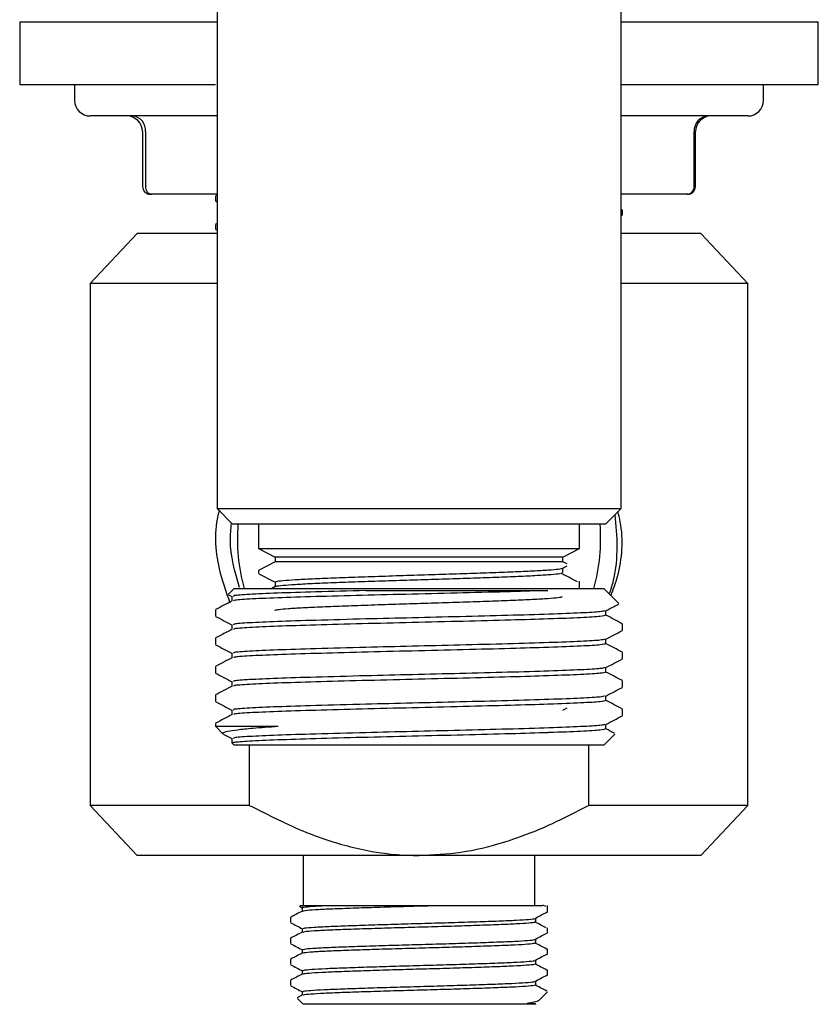
# Model space of a CAD drawing. Units: millimetres. Extents: x 4 to 1496, y 5 to 1495.
# Drawn here: x 1166 to 1217, y 783 to 846 of the extents above; entities that cross this region are included whole.
import ezdxf

# ---------------------------------------------------------------- set-up
doc = ezdxf.new("R2010")
doc.units = ezdxf.units.MM

msp = doc.modelspace()

# ---------------------------------------------------------------- linework, layer by layer
at = {"color": 7, "linetype": 'Continuous', "lineweight": 25}
for p, q in [((1178.956, 848.935), (1178.956, 814.883)), ((1204.756, 814.883), (1204.756, 848.935)), ((1166.356, 845.933), (1166.356, 841.933)), ((1166.356, 845.933), (1178.956, 845.933)), ((1204.756, 845.933), (1217.356, 845.933)), ((1217.356, 841.933), (1217.356, 845.933)), ((1166.356, 841.933), (1178.856, 841.933)), ((1169.856, 841.933), (1169.856, 840.933)), ((1204.756, 841.933), (1217.356, 841.933)), ((1213.856, 840.933), (1213.856, 841.933)), ((1179.01, 839.933), (1170.856, 839.933)), ((1212.856, 839.933), (1204.756, 839.933)), ((1174.202, 838.933), (1174.202, 835.433)), ((1174.392, 838.933), (1174.392, 835.433)), ((1209.422, 835.433), (1209.422, 838.933)), ((1209.509, 835.433), (1209.509, 838.933)), ((1174.797, 834.933), (1174.702, 834.933)), ((1178.956, 834.933), (1174.797, 834.933)), ((1178.856, 834.822), (1178.856, 834.52)), ((1178.956, 834.88), (1178.866, 834.834)), ((1208.966, 834.933), (1204.756, 834.933)), ((1209.009, 834.933), (1208.966, 834.933)), ((1178.867, 834.508), (1178.956, 834.461)), ((1204.845, 833.929), (1204.756, 833.975)), ((1204.756, 833.556), (1204.844, 833.603)), ((1204.856, 833.615), (1204.856, 833.917)), ((1178.856, 833.012), (1178.856, 832.71)), ((1178.956, 833.07), (1178.866, 833.024)), ((1173.856, 832.433), (1170.856, 829.233)), ((1178.956, 832.433), (1173.856, 832.433)), ((1178.867, 832.698), (1178.956, 832.651)), ((1209.856, 832.433), (1204.756, 832.433)), ((1212.856, 829.233), (1209.856, 832.433)), ((1170.856, 829.233), (1170.856, 795.933)), ((1178.956, 829.233), (1170.856, 829.233)), ((1212.856, 829.233), (1204.756, 829.233)), ((1212.856, 795.933), (1212.856, 829.233)), ((1178.956, 814.883), (1179.956, 813.883)), ((1178.956, 814.883), (1204.756, 814.883)), ((1203.756, 813.883), (1204.756, 814.883)), ((1203.756, 813.883), (1179.956, 813.883)), ((1181.606, 813.883), (1181.606, 812.331)), ((1202.106, 812.331), (1202.106, 813.883)), ((1181.606, 812.331), (1182.664, 811.78)), ((1181.606, 812.331), (1202.106, 812.331)), ((1201.048, 811.78), (1202.106, 812.331)), ((1182.664, 811.478), (1181.606, 810.927)), ((1182.664, 811.78), (1182.664, 811.478)), ((1201.048, 811.78), (1182.664, 811.78)), ((1201.048, 811.478), (1182.664, 811.478)), ((1201.048, 811.478), (1201.048, 811.78)), ((1201.309, 811.342), (1201.048, 811.478)), ((1181.606, 810.927), (1181.606, 810.736)), ((1201.038, 811.079), (1201.318, 811.225)), ((1201.048, 810.79), (1201.048, 811.084)), ((1182.664, 810.185), (1182.664, 809.892)), ((1202.106, 809.829), (1202.106, 810.24)), ((1180.056, 809.783), (1179.674, 809.401)), ((1180.056, 809.783), (1200.063, 809.783)), ((1182.675, 809.898), (1182.454, 809.783)), ((1200.063, 809.783), (1203.656, 809.783)), ((1202.02, 809.777), (1202.097, 809.817)), ((1204.614, 808.824), (1203.656, 809.783)), ((1179.697, 809.376), (1179.913, 809.264)), ((1179.913, 809.271), (1179.913, 808.975)), ((1178.856, 808.417), (1178.856, 808.007)), ((1203.797, 808.062), (1203.797, 808.357)), ((1204.856, 807.1), (1204.856, 807.511)), ((1178.856, 806.603), (1178.856, 806.193)), ((1204.856, 805.286), (1204.856, 805.697)), ((1178.856, 804.789), (1178.856, 804.379)), ((1204.856, 803.472), (1204.856, 803.883)), ((1178.856, 802.976), (1178.856, 802.565)), ((1201.038, 802.009), (1201.312, 802.152)), ((1204.856, 801.658), (1204.856, 802.068)), ((1178.856, 801.161), (1178.856, 800.983)), ((1178.856, 800.983), (1179.359, 800.479)), ((1178.856, 800.983), (1182.852, 800.983)), ((1203.656, 799.783), (1204.355, 800.482)), ((1179.913, 799.925), (1180.056, 799.783)), ((1200.063, 799.783), (1180.056, 799.783)), ((1181.039, 795.933), (1181.039, 799.783)), ((1203.656, 799.783), (1200.063, 799.783)), ((1202.672, 799.783), (1202.672, 795.933)), ((1170.856, 795.933), (1173.856, 792.733)), ((1181.039, 795.933), (1170.856, 795.933)), ((1212.856, 795.933), (1202.672, 795.933)), ((1209.856, 792.733), (1212.856, 795.933)), ((1191.856, 792.733), (1173.856, 792.733)), ((1184.456, 792.733), (1184.456, 789.533)), ((1209.856, 792.733), (1191.856, 792.733)), ((1199.256, 789.533), (1199.256, 792.733)), ((1184.217, 789.49), (1184.402, 789.394)), ((1184.402, 789.399), (1184.402, 789.182)), ((1199.947, 789.472), (1199.761, 789.57)), ((1200.056, 789.118), (1200.056, 789.533)), ((1183.656, 788.788), (1183.656, 788.448)), ((1199.309, 788.507), (1199.309, 788.729)), ((1200.056, 787.778), (1200.056, 788.118)), ((1184.402, 788.059), (1184.402, 787.842)), ((1183.656, 787.448), (1183.656, 787.108)), ((1199.309, 787.166), (1199.309, 787.389)), ((1184.402, 786.719), (1184.402, 786.502)), ((1200.056, 786.438), (1200.056, 786.778)), ((1183.656, 786.108), (1183.656, 785.768)), ((1199.309, 785.826), (1199.309, 786.049)), ((1184.402, 785.379), (1184.402, 785.162)), ((1200.056, 785.098), (1200.056, 785.438)), ((1183.656, 784.768), (1183.656, 784.428)), ((1199.309, 784.486), (1199.309, 784.709)), ((1184.414, 783.828), (1184.082, 783.655)), ((1184.402, 784.039), (1184.402, 783.822)), ((1199.479, 783.456), (1200.056, 784.033)), ((1184.093, 783.595), (1184.456, 783.233)), ((1199.256, 783.233), (1184.456, 783.233)), ((1199.256, 783.233), (1199.309, 783.287))]:
    msp.add_line(p, q, dxfattribs=at)
for centre, radius, start, end in [((1170.856, 840.933), 1, 180, 270), ((1212.856, 840.933), 1, 270, 0), ((1173.202, 838.933), 1, 0, 90), ((1173.476, 839.019), 0.92, 354.63093, 83.36404), ((1210.381, 838.974), 0.96, 92.72024, 182.4836), ((1210.509, 838.933), 1, 90, 180), ((1174.702, 835.433), 0.5, 180, 270), ((1174.85, 835.39), 0.46, 174.63093, 263.36404), ((1208.943, 835.412), 0.48, 272.72024, 2.4836), ((1209.009, 835.433), 0.5, 270, 0), ((1191.856, 812.933), 11.6, 175.30241, 195.75662), ((1191.856, 812.933), 11.6, 344.24338, 4.69759)]:
    msp.add_arc(centre, radius, start, end, dxfattribs=at)
for points, knots in [([(1179.106, 814.777), (1179.094, 814.734), (1178.753, 813.532), (1178.862, 811.419), (1179.527, 809.575), (1179.785, 808.861)], [0, 0, 0, 0, 0.022453, 0.621552, 1, 1, 1, 1]), ([(1204.368, 814.495), (1204.429, 813.806), (1204.552, 812.413), (1204.396, 810.694), (1204.097, 809.724), (1204.007, 809.431)], [0, 0, 0, 0, 0.405403, 0.820318, 1, 1, 1, 1]), ([(1204.123, 809.315), (1204.27, 809.721), (1204.813, 811.221), (1204.942, 813.123), (1204.614, 814.472), (1204.561, 814.689)], [0, 0, 0, 0, 0.23736, 0.877419, 1, 1, 1, 1]), ([(1180.392, 809.847), (1180.104, 810.845), (1179.717, 812.189), (1179.848, 813.566), (1179.882, 813.921)], [0, 0, 0, 0, 0.74211, 1, 1, 1, 1]), ([(1182.703, 810.185), (1182.704, 810.199), (1182.707, 810.232), (1183.132, 810.282), (1183.899, 810.339), (1184.998, 810.399), (1186.365, 810.456), (1187.95, 810.512), (1189.691, 810.571), (1191.517, 810.629), (1193.355, 810.685), (1195.136, 810.744), (1196.786, 810.802), (1198.239, 810.858), (1199.443, 810.916), (1200.334, 810.975), (1200.895, 811.027), (1200.977, 811.063), (1201.014, 811.08)], [0, 0, 0, 0, 0.044779, 0.108763, 0.173035, 0.237902, 0.302072, 0.366149, 0.431009, 0.495363, 0.55928, 0.624105, 0.688616, 0.752434, 0.817194, 0.881834, 0.945613, 1, 1, 1, 1]), ([(1182.721, 809.898), (1182.724, 809.907), (1182.733, 809.935), (1183.136, 809.98), (1183.898, 810.038), (1184.999, 810.097), (1186.365, 810.154), (1187.95, 810.21), (1189.691, 810.269), (1191.517, 810.327), (1193.355, 810.383), (1195.136, 810.442), (1196.786, 810.5), (1198.238, 810.556), (1199.446, 810.614), (1200.323, 810.673), (1200.812, 810.715), (1200.884, 810.74), (1200.9, 810.745)], [0, 0, 0, 0, 0.0301243, 0.0976531, 0.1654855, 0.2339462, 0.3016711, 0.369298, 0.4377516, 0.5056711, 0.5731291, 0.6415449, 0.7096299, 0.7769833, 0.8453309, 0.9135517, 0.980865, 1, 1, 1, 1]), ([(1201.978, 810.194), (1201.806, 810.286), (1201.461, 810.47), (1201.112, 810.653), (1200.937, 810.745)], [0, 0, 0, 0, 0.500401, 1, 1, 1, 1]), ([(1181.624, 810.718), (1181.8, 810.626), (1182.153, 810.443), (1182.505, 810.259), (1182.682, 810.167)], [0, 0, 0, 0, 0.500499, 1, 1, 1, 1]), ([(1188.47, 809.641), (1187.367, 809.612), (1185.249, 809.556), (1182.709, 809.477), (1180.935, 809.396), (1179.984, 809.328), (1180.01, 809.286), (1180.02, 809.27)], [0, 0, 0, 0, 0.231329, 0.443957, 0.658312, 0.87221, 1, 1, 1, 1]), ([(1200.087, 809.641), (1199.32, 809.617), (1197.714, 809.566), (1194.702, 809.491), (1191.432, 809.41), (1188.17, 809.334), (1185.199, 809.252), (1182.703, 809.175), (1180.944, 809.094), (1180.02, 809.03), (1180.032, 808.992), (1180.035, 808.981)], [0, 0, 0, 0, 0.108844, 0.228086, 0.348705, 0.467701, 0.588315, 0.707568, 0.827789, 0.947754, 1, 1, 1, 1]), ([(1188.47, 809.641), (1188.664, 809.641), (1189.638, 809.641), (1191.984, 809.641), (1195.494, 809.641), (1198.375, 809.641), (1199.732, 809.641), (1200.087, 809.641)], [0, 0, 0, 0, 0.0484367, 0.24313, 0.56466, 0.8861899, 1, 1, 1, 1]), ([(1179.926, 808.982), (1179.749, 808.89), (1179.396, 808.706), (1179.043, 808.522), (1178.867, 808.43)], [0, 0, 0, 0, 0.499984, 1, 1, 1, 1]), ([(1182.691, 808.371), (1182.682, 808.375), (1182.626, 808.398), (1182.878, 808.44), (1183.459, 808.496), (1184.404, 808.555), (1185.638, 808.613), (1187.12, 808.669), (1188.789, 808.727), (1190.581, 808.786), (1192.422, 808.842), (1194.241, 808.9), (1195.967, 808.959), (1197.528, 809.015), (1198.863, 809.072), (1199.927, 809.131), (1200.645, 809.188), (1201.006, 809.232), (1200.999, 809.259), (1200.997, 809.265)], [0, 0, 0, 0, 0.011905, 0.076486, 0.140295, 0.205033, 0.269731, 0.333527, 0.39816, 0.462947, 0.526791, 0.59129, 0.656137, 0.72009, 0.784428, 0.849306, 0.91343, 0.977579, 1, 1, 1, 1]), ([(1203.704, 808.35), (1203.648, 808.329), (1203.519, 808.282), (1202.277, 808.211), (1200.261, 808.131), (1197.587, 808.051), (1194.564, 807.976), (1191.444, 807.898), (1188.259, 807.824), (1185.261, 807.742), (1182.706, 807.663), (1180.936, 807.582), (1179.983, 807.514), (1180.01, 807.472), (1180.02, 807.456)], [0, 0, 0, 0, 0.06791, 0.156053, 0.244756, 0.333445, 0.421601, 0.504328, 0.585802, 0.681618, 0.769688, 0.858473, 0.947069, 1, 1, 1, 1]), ([(1203.785, 808.35), (1203.961, 808.442), (1204.234, 808.584), (1204.507, 808.727), (1204.604, 808.777)], [0, 0, 0, 0, 0.646633, 1, 1, 1, 1]), ([(1178.867, 807.995), (1179.044, 807.903), (1179.392, 807.721), (1179.741, 807.539), (1179.913, 807.45)], [0, 0, 0, 0, 0.506202, 1, 1, 1, 1]), ([(1203.769, 808.062), (1203.706, 808.037), (1203.576, 807.985), (1202.283, 807.909), (1200.916, 807.855), (1199.396, 807.803), (1197.688, 807.752), (1194.709, 807.677), (1191.43, 807.596), (1188.17, 807.52), (1185.199, 807.438), (1182.703, 807.361), (1180.944, 807.28), (1180.02, 807.216), (1180.032, 807.178), (1180.035, 807.167)], [0, 0, 0, 0, 0.082981, 0.171051, 0.25968, 0.26209, 0.342407, 0.430395, 0.5194, 0.607208, 0.69621, 0.784207, 0.872919, 0.961442, 1, 1, 1, 1]), ([(1204.844, 807.523), (1204.668, 807.615), (1204.319, 807.797), (1203.97, 807.978), (1203.797, 808.068)], [0, 0, 0, 0, 0.50596, 1, 1, 1, 1]), ([(1179.926, 807.168), (1179.749, 807.076), (1179.396, 806.892), (1179.043, 806.708), (1178.867, 806.616)], [0, 0, 0, 0, 0.5001373, 1, 1, 1, 1]), ([(1179.913, 807.457), (1179.913, 807.406), (1179.913, 807.308), (1179.913, 807.209), (1179.913, 807.161)], [0, 0, 0, 0, 0.510925, 1, 1, 1, 1]), ([(1203.785, 806.536), (1203.961, 806.628), (1204.314, 806.812), (1204.667, 806.996), (1204.844, 807.088)], [0, 0, 0, 0, 0.499818, 1, 1, 1, 1]), ([(1203.704, 806.536), (1203.647, 806.515), (1203.519, 806.468), (1202.277, 806.397), (1200.261, 806.317), (1197.587, 806.237), (1194.564, 806.162), (1191.444, 806.084), (1188.259, 806.01), (1185.261, 805.928), (1182.706, 805.849), (1180.936, 805.768), (1179.983, 805.7), (1180.01, 805.658), (1180.02, 805.642)], [0, 0, 0, 0, 0.067902, 0.156045, 0.244749, 0.333439, 0.421596, 0.504324, 0.585798, 0.681615, 0.769686, 0.858472, 0.947068, 1, 1, 1, 1]), ([(1203.797, 806.248), (1203.797, 806.298), (1203.797, 806.396), (1203.797, 806.495), (1203.797, 806.543)], [0, 0, 0, 0, 0.511828, 1, 1, 1, 1]), ([(1178.867, 806.181), (1179.044, 806.089), (1179.392, 805.907), (1179.741, 805.725), (1179.913, 805.636)], [0, 0, 0, 0, 0.506369, 1, 1, 1, 1]), ([(1203.769, 806.248), (1203.706, 806.223), (1203.576, 806.171), (1202.283, 806.095), (1200.916, 806.041), (1199.396, 805.989), (1197.688, 805.938), (1194.709, 805.863), (1191.43, 805.782), (1188.17, 805.706), (1185.199, 805.624), (1182.703, 805.547), (1180.944, 805.466), (1180.02, 805.402), (1180.032, 805.364), (1180.035, 805.353)], [0, 0, 0, 0, 0.082934, 0.171008, 0.259642, 0.262051, 0.342372, 0.430364, 0.519373, 0.607185, 0.696191, 0.784192, 0.872907, 0.961434, 1, 1, 1, 1]), ([(1204.844, 805.709), (1204.668, 805.801), (1204.319, 805.982), (1203.97, 806.164), (1203.797, 806.254)], [0, 0, 0, 0, 0.505806, 1, 1, 1, 1]), ([(1179.926, 805.354), (1179.749, 805.262), (1179.396, 805.078), (1179.043, 804.894), (1178.867, 804.802)], [0, 0, 0, 0, 0.500289, 1, 1, 1, 1]), ([(1179.913, 805.643), (1179.913, 805.592), (1179.913, 805.494), (1179.913, 805.395), (1179.913, 805.347)], [0, 0, 0, 0, 0.511218, 1, 1, 1, 1]), ([(1203.785, 804.722), (1203.961, 804.814), (1204.314, 804.998), (1204.667, 805.182), (1204.844, 805.274)], [0, 0, 0, 0, 0.499654, 1, 1, 1, 1]), ([(1203.704, 804.722), (1203.647, 804.701), (1203.518, 804.654), (1202.277, 804.583), (1200.261, 804.503), (1197.587, 804.423), (1194.564, 804.348), (1191.444, 804.27), (1188.259, 804.196), (1185.261, 804.114), (1182.706, 804.035), (1180.936, 803.954), (1179.983, 803.886), (1180.01, 803.844), (1180.02, 803.828)], [0, 0, 0, 0, 0.067894, 0.156038, 0.244743, 0.333433, 0.42159, 0.504319, 0.585794, 0.681612, 0.769683, 0.85847, 0.947067, 1, 1, 1, 1]), ([(1203.797, 804.434), (1203.797, 804.484), (1203.797, 804.582), (1203.797, 804.681), (1203.797, 804.729)], [0, 0, 0, 0, 0.511533, 1, 1, 1, 1]), ([(1204.844, 803.895), (1204.668, 803.987), (1204.319, 804.168), (1203.97, 804.35), (1203.797, 804.44)], [0, 0, 0, 0, 0.505652, 1, 1, 1, 1]), ([(1178.867, 804.367), (1179.044, 804.275), (1179.393, 804.093), (1179.741, 803.911), (1179.913, 803.822)], [0, 0, 0, 0, 0.506537, 1, 1, 1, 1]), ([(1179.913, 803.829), (1179.913, 803.778), (1179.913, 803.68), (1179.913, 803.581), (1179.913, 803.533)], [0, 0, 0, 0, 0.51151, 1, 1, 1, 1]), ([(1203.769, 804.434), (1203.706, 804.409), (1203.575, 804.357), (1202.283, 804.281), (1200.916, 804.227), (1199.396, 804.175), (1197.688, 804.124), (1194.709, 804.049), (1191.43, 803.968), (1188.17, 803.892), (1185.199, 803.81), (1182.703, 803.733), (1180.944, 803.652), (1180.02, 803.588), (1180.032, 803.55), (1180.035, 803.539)], [0, 0, 0, 0, 0.082891, 0.170968, 0.259605, 0.262015, 0.342339, 0.430335, 0.519348, 0.607163, 0.696172, 0.784177, 0.872896, 0.961426, 1, 1, 1, 1]), ([(1179.926, 803.54), (1179.749, 803.448), (1179.396, 803.264), (1179.043, 803.08), (1178.867, 802.988)], [0, 0, 0, 0, 0.500441, 1, 1, 1, 1]), ([(1203.785, 802.908), (1203.961, 803), (1204.314, 803.184), (1204.667, 803.368), (1204.844, 803.46)], [0, 0, 0, 0, 0.499488, 1, 1, 1, 1]), ([(1203.704, 802.908), (1203.647, 802.887), (1203.518, 802.84), (1202.277, 802.769), (1200.261, 802.689), (1197.587, 802.609), (1194.564, 802.534), (1191.444, 802.456), (1188.259, 802.382), (1185.261, 802.3), (1182.706, 802.221), (1180.936, 802.14), (1179.983, 802.072), (1180.01, 802.03), (1180.02, 802.014)], [0, 0, 0, 0, 0.067886, 0.156031, 0.244736, 0.333427, 0.421585, 0.504315, 0.58579, 0.681609, 0.769681, 0.858468, 0.947066, 1, 1, 1, 1]), ([(1203.769, 802.62), (1203.705, 802.595), (1203.575, 802.543), (1202.283, 802.467), (1200.916, 802.413), (1199.396, 802.361), (1197.688, 802.31), (1194.709, 802.235), (1191.43, 802.154), (1188.17, 802.078), (1185.199, 801.996), (1182.703, 801.919), (1180.944, 801.838), (1180.02, 801.774), (1180.032, 801.736), (1180.035, 801.725)], [0, 0, 0, 0, 0.082846, 0.170927, 0.259568, 0.261978, 0.342305, 0.430304, 0.519321, 0.60714, 0.696153, 0.784162, 0.872885, 0.961419, 1, 1, 1, 1]), ([(1203.797, 802.62), (1203.797, 802.67), (1203.797, 802.768), (1203.797, 802.867), (1203.797, 802.915)], [0, 0, 0, 0, 0.51124, 1, 1, 1, 1]), ([(1204.844, 802.081), (1204.668, 802.173), (1204.319, 802.354), (1203.97, 802.536), (1203.797, 802.626)], [0, 0, 0, 0, 0.505499, 1, 1, 1, 1]), ([(1178.867, 802.553), (1179.044, 802.461), (1179.393, 802.279), (1179.741, 802.097), (1179.913, 802.008)], [0, 0, 0, 0, 0.506705, 1, 1, 1, 1]), ([(1179.913, 802.015), (1179.913, 801.964), (1179.913, 801.866), (1179.913, 801.767), (1179.913, 801.719)], [0, 0, 0, 0, 0.511799, 1, 1, 1, 1]), ([(1179.926, 801.726), (1179.749, 801.633), (1179.396, 801.45), (1179.043, 801.266), (1178.867, 801.174)], [0, 0, 0, 0, 0.5005909, 1, 1, 1, 1]), ([(1203.785, 801.094), (1203.961, 801.186), (1204.314, 801.37), (1204.667, 801.554), (1204.844, 801.646)], [0, 0, 0, 0, 0.499322, 1, 1, 1, 1]), ([(1179.379, 800.499), (1179.355, 800.52), (1179.295, 800.575), (1179.595, 800.66), (1180.23, 800.762), (1181.259, 800.871), (1182.287, 800.943), (1182.852, 800.983)], [0, 0, 0, 0, 0.128166, 0.334432, 0.537304, 0.745836, 1, 1, 1, 1]), ([(1203.768, 800.806), (1203.705, 800.781), (1203.575, 800.729), (1202.283, 800.653), (1200.916, 800.599), (1199.396, 800.547), (1197.688, 800.496), (1194.71, 800.421), (1191.43, 800.34), (1188.171, 800.264), (1185.197, 800.182), (1182.711, 800.105), (1180.916, 800.025), (1180.156, 799.964), (1179.998, 799.932), (1179.964, 799.925)], [0, 0, 0, 0, 0.084065, 0.173495, 0.263494, 0.265941, 0.347498, 0.436845, 0.527225, 0.616389, 0.706766, 0.796122, 0.886204, 0.976094, 1, 1, 1, 1]), ([(1203.703, 801.094), (1203.647, 801.073), (1203.518, 801.026), (1202.277, 800.955), (1200.261, 800.875), (1197.587, 800.795), (1194.564, 800.72), (1191.444, 800.642), (1188.259, 800.568), (1185.261, 800.486), (1182.706, 800.407), (1180.936, 800.326), (1179.983, 800.258), (1180.01, 800.216), (1180.02, 800.2)], [0, 0, 0, 0, 0.067878, 0.1560236, 0.2447296, 0.3334211, 0.4215799, 0.5043101, 0.5857862, 0.6816054, 0.7696781, 0.8584662, 0.9470652, 1, 1, 1, 1]), ([(1203.797, 800.806), (1203.797, 800.856), (1203.797, 800.954), (1203.797, 801.053), (1203.797, 801.101)], [0, 0, 0, 0, 0.51095, 1, 1, 1, 1]), ([(1204.338, 800.53), (1204.331, 800.534), (1204.15, 800.628), (1203.97, 800.722), (1203.797, 800.812)], [0, 0, 0, 0, 0.042899, 1, 1, 1, 1]), ([(1179.39, 800.466), (1179.392, 800.465), (1179.567, 800.374), (1179.741, 800.283), (1179.913, 800.194)], [0, 0, 0, 0, 0.014203, 1, 1, 1, 1]), ([(1179.913, 800.201), (1179.913, 800.15), (1179.913, 800.05), (1179.913, 799.949), (1179.913, 799.899)], [0, 0, 0, 0, 0.501425, 1, 1, 1, 1]), ([(1179.964, 799.925), (1179.944, 799.925), (1179.906, 799.925), (1179.939, 799.925), (1179.954, 799.925)], [0, 0, 0, 0, 0.548695, 1, 1, 1, 1]), ([(1181.039, 795.933), (1182.234, 795.319), (1184.366, 794.224), (1187.68, 793.161), (1190.12, 792.764), (1191.526, 792.739), (1191.856, 792.733)], [0, 0, 0, 0, 0.353252, 0.629898, 0.913167, 1, 1, 1, 1]), ([(1191.856, 792.733), (1192.752, 792.775), (1194.567, 792.859), (1197.299, 793.535), (1200.025, 794.55), (1201.786, 795.47), (1202.672, 795.933)], [0, 0, 0, 0, 0.235861, 0.477227, 0.737078, 1, 1, 1, 1]), ([(1184.24, 789.533), (1184.229, 789.533), (1184.202, 789.533), (1184.933, 789.533), (1185.623, 789.533), (1185.8, 789.533)], [0, 0, 0, 0, 0.326743, 0.82752, 1, 1, 1, 1]), ([(1184.409, 789.399), (1184.407, 789.4), (1184.34, 789.417), (1184.586, 789.45), (1185.079, 789.495), (1185.601, 789.522), (1185.8, 789.533)], [0, 0, 0, 0, 0.015349, 0.387676, 0.766639, 1, 1, 1, 1]), ([(1184.445, 789.188), (1184.483, 789.201), (1184.568, 789.23), (1185.178, 789.279), (1186.149, 789.329), (1187.438, 789.376), (1188.968, 789.427), (1190.655, 789.479), (1191.901, 789.512), (1192.548, 789.531), (1192.628, 789.533)], [0, 0, 0, 0, 0.11441, 0.260333, 0.404824, 0.547003, 0.692452, 0.837923, 0.980121, 1, 1, 1, 1]), ([(1185.8, 789.533), (1185.889, 789.533), (1186.336, 789.533), (1187.492, 789.533), (1189.538, 789.533), (1191.419, 789.533), (1192.439, 789.533), (1192.628, 789.533)], [0, 0, 0, 0, 0.057053, 0.286834, 0.607135, 0.927436, 1, 1, 1, 1]), ([(1192.628, 789.533), (1193.318, 789.533), (1194.851, 789.533), (1197.002, 789.533), (1198.718, 789.533), (1199.676, 789.533), (1199.729, 789.533), (1199.742, 789.533)], [0, 0, 0, 0, 0.196892, 0.437732, 0.678407, 0.927157, 1, 1, 1, 1]), ([(1184.414, 789.188), (1184.289, 789.123), (1184.041, 788.994), (1183.791, 788.864), (1183.667, 788.799)], [0, 0, 0, 0, 0.49897, 1, 1, 1, 1]), ([(1184.412, 788.059), (1184.442, 788.074), (1184.505, 788.106), (1185.1, 788.157), (1186.042, 788.207), (1187.304, 788.254), (1188.812, 788.305), (1190.49, 788.357), (1192.236, 788.404), (1193.963, 788.454), (1195.581, 788.506), (1196.989, 788.555), (1198.125, 788.603), (1198.904, 788.654), (1199.297, 788.697), (1199.269, 788.721), (1199.26, 788.729)], [0, 0, 0, 0, 0.069693, 0.144836, 0.219437, 0.29263, 0.367457, 0.442493, 0.515861, 0.590105, 0.665306, 0.739405, 0.812882, 0.887972, 0.962704, 1, 1, 1, 1]), ([(1199.299, 788.74), (1199.423, 788.805), (1199.669, 788.935), (1199.919, 789.064), (1200.043, 789.129)], [0, 0, 0, 0, 0.500658, 1, 1, 1, 1]), ([(1183.67, 788.436), (1183.794, 788.371), (1184.038, 788.244), (1184.282, 788.116), (1184.402, 788.054)], [0, 0, 0, 0, 0.509641, 1, 1, 1, 1]), ([(1184.455, 787.848), (1184.48, 787.859), (1184.542, 787.887), (1185.104, 787.934), (1186.041, 787.984), (1187.304, 788.031), (1188.812, 788.082), (1190.49, 788.134), (1192.236, 788.181), (1193.963, 788.231), (1195.581, 788.283), (1196.989, 788.332), (1198.125, 788.38), (1198.904, 788.432), (1199.297, 788.474), (1199.269, 788.499), (1199.26, 788.507)], [0, 0, 0, 0, 0.052686, 0.129197, 0.205156, 0.279682, 0.355871, 0.432274, 0.506978, 0.582575, 0.659144, 0.734592, 0.809407, 0.885865, 0.961958, 1, 1, 1, 1]), ([(1199.983, 788.113), (1199.87, 788.173), (1199.635, 788.297), (1199.397, 788.421), (1199.272, 788.486)], [0, 0, 0, 0, 0.479232, 1, 1, 1, 1]), ([(1184.414, 787.848), (1184.289, 787.783), (1184.04, 787.654), (1183.791, 787.524), (1183.667, 787.459)], [0, 0, 0, 0, 0.499225, 1, 1, 1, 1]), ([(1199.299, 787.4), (1199.423, 787.465), (1199.663, 787.591), (1199.905, 787.717), (1200.023, 787.778)], [0, 0, 0, 0, 0.5147099, 1, 1, 1, 1]), ([(1183.67, 787.096), (1183.794, 787.031), (1184.043, 786.901), (1184.292, 786.771), (1184.417, 786.706)], [0, 0, 0, 0, 0.499496, 1, 1, 1, 1]), ([(1184.427, 786.719), (1184.445, 786.733), (1184.483, 786.763), (1185.029, 786.812), (1185.936, 786.863), (1187.171, 786.909), (1188.659, 786.96), (1190.325, 787.012), (1192.068, 787.06), (1193.801, 787.109), (1195.435, 787.161), (1196.866, 787.211), (1198.03, 787.258), (1198.846, 787.31), (1199.279, 787.354), (1199.267, 787.38), (1199.262, 787.389)], [0, 0, 0, 0, 0.062359, 0.137464, 0.212225, 0.285422, 0.36014, 0.435265, 0.508803, 0.58287, 0.658088, 0.732398, 0.805754, 0.880789, 0.955665, 1, 1, 1, 1]), ([(1184.461, 786.508), (1184.476, 786.518), (1184.516, 786.544), (1185.034, 786.589), (1185.935, 786.64), (1187.172, 786.687), (1188.659, 786.737), (1190.325, 786.789), (1192.068, 786.837), (1193.801, 786.886), (1195.435, 786.938), (1196.866, 786.988), (1198.03, 787.035), (1198.846, 787.087), (1199.279, 787.131), (1199.267, 787.157), (1199.262, 787.166)], [0, 0, 0, 0, 0.045373, 0.121833, 0.197943, 0.272461, 0.348527, 0.425008, 0.499873, 0.575277, 0.651851, 0.727502, 0.802182, 0.878571, 0.954798, 1, 1, 1, 1]), ([(1200.013, 786.757), (1199.89, 786.822), (1199.644, 786.952), (1199.396, 787.081), (1199.272, 787.146)], [0, 0, 0, 0, 0.500341, 1, 1, 1, 1]), ([(1184.414, 786.508), (1184.289, 786.443), (1184.04, 786.313), (1183.791, 786.184), (1183.667, 786.119)], [0, 0, 0, 0, 0.499479, 1, 1, 1, 1]), ([(1199.299, 786.06), (1199.423, 786.125), (1199.67, 786.255), (1199.919, 786.384), (1200.043, 786.449)], [0, 0, 0, 0, 0.5003303, 1, 1, 1, 1]), ([(1183.67, 785.756), (1183.794, 785.691), (1184.043, 785.561), (1184.292, 785.431), (1184.417, 785.366)], [0, 0, 0, 0, 0.499758, 1, 1, 1, 1]), ([(1184.438, 785.38), (1184.446, 785.391), (1184.462, 785.419), (1184.962, 785.467), (1185.834, 785.518), (1187.041, 785.565), (1188.507, 785.615), (1190.161, 785.667), (1191.901, 785.715), (1193.639, 785.764), (1195.286, 785.816), (1196.74, 785.866), (1197.932, 785.913), (1198.784, 785.965), (1199.26, 786.011), (1199.266, 786.038), (1199.268, 786.049)], [0, 0, 0, 0, 0.055145, 0.130188, 0.205084, 0.278324, 0.352909, 0.428099, 0.501844, 0.575711, 0.650921, 0.725418, 0.798692, 0.873647, 0.948641, 1, 1, 1, 1]), ([(1184.463, 785.168), (1184.47, 785.176), (1184.492, 785.201), (1184.967, 785.244), (1185.832, 785.295), (1187.042, 785.342), (1188.507, 785.393), (1190.161, 785.444), (1191.901, 785.493), (1193.638, 785.541), (1195.286, 785.593), (1196.739, 785.643), (1197.935, 785.69), (1198.774, 785.742), (1199.211, 785.781), (1199.23, 785.801), (1199.233, 785.806)], [0, 0, 0, 0, 0.039357, 0.118318, 0.197124, 0.274187, 0.352666, 0.431781, 0.509376, 0.587099, 0.666235, 0.744622, 0.821721, 0.900589, 0.979498, 1, 1, 1, 1]), ([(1200.013, 785.417), (1199.89, 785.482), (1199.644, 785.612), (1199.396, 785.741), (1199.272, 785.806)], [0, 0, 0, 0, 0.500172, 1, 1, 1, 1]), ([(1184.414, 785.168), (1184.289, 785.103), (1184.04, 784.973), (1183.791, 784.844), (1183.667, 784.779)], [0, 0, 0, 0, 0.499731, 1, 1, 1, 1]), ([(1199.299, 784.72), (1199.423, 784.785), (1199.671, 784.914), (1199.919, 785.044), (1200.043, 785.109)], [0, 0, 0, 0, 0.500163, 1, 1, 1, 1]), ([(1183.67, 784.416), (1183.794, 784.351), (1184.043, 784.221), (1184.292, 784.091), (1184.417, 784.026)], [0, 0, 0, 0, 0.500023, 1, 1, 1, 1]), ([(1184.446, 784.039), (1184.445, 784.05), (1184.443, 784.076), (1184.898, 784.122), (1185.734, 784.173), (1186.914, 784.22), (1188.357, 784.27), (1189.998, 784.322), (1191.734, 784.371), (1193.475, 784.419), (1195.135, 784.471), (1196.611, 784.522), (1197.831, 784.568), (1198.719, 784.62), (1199.239, 784.668), (1199.266, 784.696), (1199.277, 784.709)], [0, 0, 0, 0, 0.048057, 0.123012, 0.198019, 0.271338, 0.345765, 0.420994, 0.494967, 0.568625, 0.643801, 0.718462, 0.791689, 0.866539, 0.941626, 1, 1, 1, 1]), ([(1184.461, 783.828), (1184.463, 783.835), (1184.469, 783.857), (1184.904, 783.899), (1185.732, 783.95), (1186.914, 783.997), (1188.357, 784.048), (1189.998, 784.099), (1191.734, 784.148), (1193.475, 784.196), (1195.135, 784.248), (1196.61, 784.299), (1197.833, 784.346), (1198.71, 784.397), (1199.184, 784.438), (1199.218, 784.46), (1199.226, 784.465)], [0, 0, 0, 0, 0.031832, 0.110692, 0.189607, 0.266746, 0.345051, 0.424199, 0.502027, 0.579523, 0.658615, 0.737166, 0.814209, 0.892959, 0.971958, 1, 1, 1, 1]), ([(1200.013, 784.077), (1199.89, 784.142), (1199.643, 784.272), (1199.396, 784.401), (1199.272, 784.466)], [0, 0, 0, 0, 0.500006, 1, 1, 1, 1]), ([(1199.476, 783.459), (1199.353, 783.409), (1199.214, 783.353), (1198.803, 783.293), (1198.758, 783.287)], [0, 0, 0, 0, 0.890647, 1, 1, 1, 1]), ([(1198.758, 783.287), (1198.81, 783.287), (1199.074, 783.287), (1199.339, 783.287), (1199.268, 783.287), (1199.258, 783.287)], [0, 0, 0, 0, 0.175868, 0.884181, 1, 1, 1, 1])]:
    msp.add_open_spline(points, degree=3, knots=knots, dxfattribs=at)

doc.saveas('drawing.dxf')
